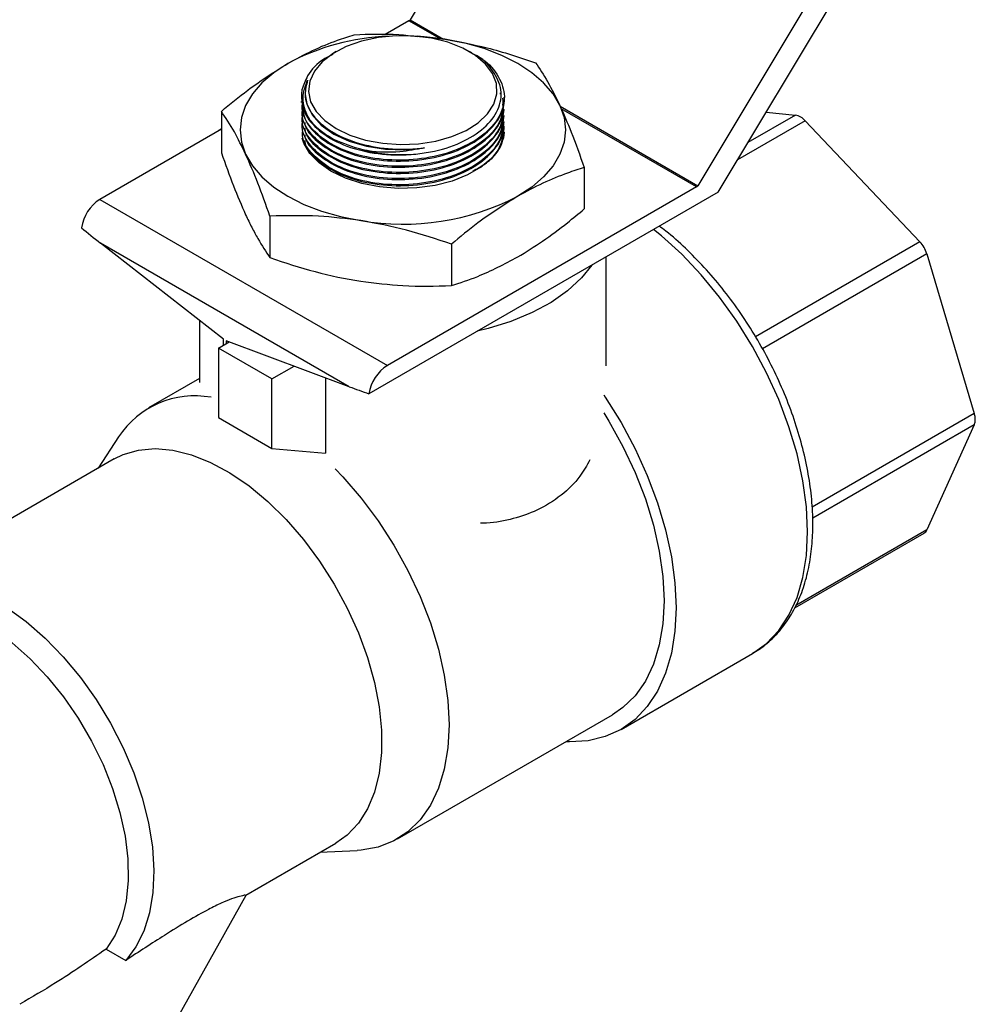
# Model space of a CAD drawing. Units: inches. Extents: x -0.89 to 7.84, y 1.35 to 7.31.
# Drawn here: x 1.78 to 1.94, y 5.5 to 5.67 of the extents above; entities that cross this region are included whole.
import ezdxf

# ---------------------------------------------------------------- set-up
doc = ezdxf.new("R2010")
doc.units = ezdxf.units.IN
doc.header["$MEASUREMENT"] = 0

msp = doc.modelspace()

# ---------------------------------------------------------------- linework, layer by layer
at = {"color": 7, "linetype": 'Continuous', "lineweight": 25}
for p, q in [((1.867309594941074, 5.711729911498757), (1.843633943392047, 5.672276648817052)), ((1.916954378665642, 5.683070587885419), (1.893278727116614, 5.643617325203714)), ((1.896823234887699, 5.642508742699865), (1.917805690037024, 5.677474065007627)), ((1.843431790970464, 5.672067216146992), (1.8393217386602, 5.669694533452246)), ((1.845224721597857, 5.669350871473934), (1.84962636134038, 5.668918578653977)), ((1.830843414590813, 5.666764313768661), (1.830219547379791, 5.666404045833611)), ((1.854256028599619, 5.666542700644084), (1.853872301111666, 5.666764323746868)), ((1.8248266037046, 5.659098633057845), (1.8248266037046, 5.659061348420702)), ((1.825502309689627, 5.659464092978197), (1.825505401478298, 5.659369752127198)), ((1.85921884851157, 5.659411235817386), (1.859210932149799, 5.659652808275043)), ((1.859889103355563, 5.658753171334267), (1.859889103355563, 5.658919634864116)), ((1.8248266037046, 5.658161926408463), (1.8248266037046, 5.657996460861407)), ((1.859889103355563, 5.657690000305374), (1.859889103355563, 5.657856463835223)), ((1.811034981386861, 5.656449754319016), (1.811034981386861, 5.649287271733945)), ((1.859889103355563, 5.656626789357167), (1.859889103355563, 5.656793252887018)), ((1.859889103355563, 5.655563578408963), (1.859889103355563, 5.655730041938813)), ((1.905095729229899, 5.656294041718935), (1.910160506868908, 5.655792831012821)), ((1.859889103355563, 5.654500367460756), (1.859889103355563, 5.654666830990607)), ((1.911851773607999, 5.654816483506484), (1.931644890466812, 5.633922736716549)), ((1.811034966262807, 5.653364927332671), (1.790061417020473, 5.641257155076252)), ((1.811034953299333, 5.653458824951446), (1.810543564155536, 5.65317515203688)), ((1.810543564155536, 5.65317515203688), (1.810624905636957, 5.653128194599173)), ((1.810543564155536, 5.65317515203688), (1.810543564155536, 5.653081261815728)), ((1.859889103355563, 5.653437156512553), (1.859889103355563, 5.653603659961712)), ((1.873680758081989, 5.646759465655263), (1.873680758081989, 5.639596983070192)), ((1.896823234887699, 5.642508742699865), (1.836519313104526, 5.607696029663871)), ((1.893076574695032, 5.643407892533654), (1.839706200745041, 5.612597831462915)), ((1.790061417020473, 5.641257155076252), (1.839706200745041, 5.612597831462915)), ((1.819427908567882, 5.638367445123508), (1.819427908567882, 5.631204962538437)), ((1.833123448853386, 5.608913626922827), (1.790162356034493, 5.63371453790494)), ((1.811416404617218, 5.61711718424309), (1.790162356034493, 5.63371453790494)), ((1.850750815280367, 5.633522291437064), (1.850750815280367, 5.626359808851991)), ((1.932840779633112, 5.631851395926375), (1.941039364885946, 5.604262052691587)), ((1.87746203075161, 5.612517898475208), (1.87746203075161, 5.631331750328342)), ((1.807253674147974, 5.620367845247349), (1.807253674147974, 5.609632664102449)), ((1.810543560914667, 5.615579983812523), (1.812406012495303, 5.616655154224379)), ((1.811416404617218, 5.616083832940046), (1.811416404617218, 5.61711718424309)), ((1.811869400270661, 5.616855675418728), (1.811869400270661, 5.61634534693777)), ((1.833123448853386, 5.608913626922827), (1.811869400270661, 5.616855675418728)), ((1.819750704484746, 5.610264812966109), (1.810543560914667, 5.615579983812523)), ((1.810543560914667, 5.615579983812523), (1.810543560914667, 5.60358702499412)), ((1.819750704484746, 5.610264812966109), (1.823584550525262, 5.612478045175326)), ((1.807253693593186, 5.61034306031992), (1.79848351850089, 5.605280146006299)), ((1.819750704484746, 5.598271854147706), (1.819750704484746, 5.610264812966109)), ((1.829039951140376, 5.610439507083823), (1.829039951140376, 5.597441260238513)), ((1.810543560914667, 5.60358702499412), (1.819750704484746, 5.598271854147706)), ((1.941039364885946, 5.602309080204575), (1.932840779633112, 5.584185622015679)), ((1.793283194772355, 5.600251780813968), (1.789776883878929, 5.594841392203892)), ((1.819750704484746, 5.598271854147706), (1.829039951140376, 5.597441260238513)), ((1.792540664236784, 5.596436910160337), (1.753180161340304, 5.573714575496695)), ((1.910036930387517, 5.570746465357515), (1.932361649615047, 5.583634251443328)), ((1.880036598396027, 5.549747540213154), (1.902741354842431, 5.562854717115559)), ((1.841448759631628, 5.530854062006544), (1.878571864052923, 5.552284774023425)), ((1.815241319498974, 5.521137327957323), (1.830818796952709, 5.530130014276653)), ((1.828055016594853, 5.528534536239519), (1.834493734562044, 5.528865287953905)), ((1.796729592807733, 5.487983391501666), (1.815327258557654, 5.521153609887159)), ((1.791137381084037, 5.511835012316833), (1.794536929122519, 5.509879153522959))]:
    msp.add_line(p, q, dxfattribs=at)
at = {"color": 8, "linetype": 'Continuous', "lineweight": 25}
for p, q in [((1.848734232308909, 5.669006181918252), (1.843431790970464, 5.672067216146992)), ((1.843633943392047, 5.672276648817052), (1.849414961640312, 5.668939338018987)), ((1.869541464494378, 5.65732055523408), (1.893278727116614, 5.643617325203714)), ((1.893076574695032, 5.643407892533654), (1.869725554474803, 5.656888149571454)), ((1.910160506868908, 5.655792831012821), (1.901950842166523, 5.651053492459791)), ((1.911851773607999, 5.654816483506484), (1.900157993641135, 5.648065808023782)), ((1.931644890466812, 5.633922736716549), (1.903268950970548, 5.617541655526473)), ((1.932840779633112, 5.631851395926375), (1.904444885028412, 5.615458794897405)), ((1.941039364885946, 5.604262052691587), (1.913040377301622, 5.588098581208319)), ((1.941039364885946, 5.602309080204575), (1.913138303388106, 5.586202140247729)), ((1.932840779633112, 5.584185622015679), (1.910204444405196, 5.571117943841955))]:
    msp.add_line(p, q, dxfattribs=at)
at = {"color": 7, "linetype": 'Continuous', "lineweight": 25, "flags": 128}
for points in [[(1.830845270528247, 5.653473257237751), (1.83323208168953, 5.652335588332253), (1.835948752780999, 5.651479225011933), (1.838897014184094, 5.650935165821188), (1.841970409846101, 5.650723017934919), (1.845057782294214, 5.650850494506409), (1.848047561385022, 5.651312976873529), (1.850831726806552, 5.652093726595618), (1.853309595573405, 5.653164555240563), (1.85539167649985, 5.654486732401551), (1.857002647477795, 5.656012504878941), (1.858084337075938, 5.657686698182335), (1.858597625849349, 5.659448811953855), (1.858523954423682, 5.661235167776994), (1.857866019201635, 5.662981186702144), (1.856647556305047, 5.664623779026952), (1.854912663153056, 5.666103546985314), (1.852723979254518, 5.667367047305579), (1.850160633657873, 5.668368599760415), (1.847315271994318, 5.669072003418249), (1.84429075079181, 5.669451821337285), (1.841196356461669, 5.669494350946054), (1.838143955146638, 5.669198035644413), (1.835243853051365, 5.668573589531114), (1.832600851224985, 5.66764359578102), (1.830310525043935, 5.666441636046615), (1.828455594439096, 5.665011192855349), (1.827103149712239, 5.663403928369087), (1.826302019950703, 5.661677965638113), (1.826081200125819, 5.659895663461187), (1.826448690861942, 5.658121429911133), (1.827391165707271, 5.656419414874699), (1.82887455665078, 5.654851133992228), (1.830845270528247, 5.653473257237751)], [(1.84962636134038, 5.668918578653977), (1.846023461758924, 5.669332302517198), (1.844863027695421, 5.669406373235315)], [(1.869484261002502, 5.657454857191206), (1.868303465641695, 5.659462963676669), (1.866678744738446, 5.66136490953333), (1.864637848770536, 5.663128180776754), (1.862215770476835, 5.664722568388099), (1.859453910873787, 5.666120804424763), (1.856399504541365, 5.667298988588682), (1.853104880705027, 5.668236920001695), (1.84962636134038, 5.668918578653977)], [(1.82249995386796, 5.664722558409892), (1.820077849647311, 5.663128175787651), (1.818036970964033, 5.661364919511536), (1.816412232776152, 5.659462963676669), (1.815231446057661, 5.657454847213), (1.814514764690272, 5.655374955018608), (1.814274532062302, 5.653258830710744), (1.814514775493167, 5.651142725112017), (1.815231443897082, 5.649062815455764)], [(1.825505401478298, 5.659369752127198), (1.825775746096987, 5.657762182342601), (1.826718529905124, 5.655828483987237), (1.828296091848667, 5.654060875966234), (1.830444446377989, 5.652531103036021), (1.833076399002924, 5.651301263386086), (1.836085141496368, 5.650421254211734), (1.83934860762171, 5.649926736166538), (1.842734325793463, 5.649837863661576), (1.846104997692464, 5.65015815481412)], [(1.869484261002502, 5.657454857191206), (1.870200929406416, 5.655374947534954), (1.87044117715844, 5.653258844430779), (1.870200942369891, 5.651142718875638), (1.869484261002502, 5.649062826681245), (1.86830347428401, 5.647054710217577), (1.86667873609613, 5.645152754382709), (1.864637857412852, 5.643389498106595), (1.862215787761468, 5.641795095527941)], [(1.859875854684609, 5.652865391293164), (1.859720975733424, 5.651860620866873), (1.858980307617024, 5.65004259920681), (1.857673559137831, 5.648334113303747), (1.855845233903855, 5.646793343582653), (1.853557630052454, 5.645472737989119), (1.850888649423146, 5.644417268297849), (1.847929144366488, 5.643662898458024), (1.844779897254516, 5.643235319855693), (1.84154820460521, 5.643149057017049), (1.838344083105617, 5.643407073469289), (1.835276631196676, 5.644000587143808), (1.832450297753129, 5.644909390926065), (1.829961388427146, 5.646102509969902), (1.827894621685262, 5.647539326740286), (1.82632039135467, 5.649170914351091), (1.825292284117855, 5.650941716645535), (1.825005264149783, 5.651817668431621)], [(1.815231443897082, 5.649062815455764), (1.816412239257889, 5.647054708970302), (1.818036960161137, 5.645152763113639), (1.820077856129048, 5.643389491870217), (1.822499938743907, 5.641795106753422), (1.825261794025796, 5.64039686822221), (1.828316200358218, 5.639218684058289), (1.831610824194557, 5.638280752645276), (1.835089343559203, 5.637599093992993)], [(1.875024547529028, 5.629924640439564), (1.873216955211959, 5.627684114094951), (1.870823720649053, 5.625485354026344), (1.867963083691361, 5.623481313659851), (1.864682023970524, 5.621704901119049), (1.861034391759674, 5.620185287689349), (1.85708008263223, 5.618947431358652), (1.855210516264664, 5.618486243663767)], [(1.877067651608765, 5.607500206496164), (1.87732467409681, 5.607117584050944), (1.880038465136357, 5.602750406517312), (1.882463671948574, 5.598216578697826), (1.884569769872136, 5.593573122465045), (1.886330278849767, 5.588878397367995), (1.887723074551631, 5.584191481912011), (1.888730630360182, 5.579571275396956), (1.889340259355027, 5.575075879190578), (1.889544356297787, 5.570761858243951), (1.889340259355027, 5.56668348261158), (1.888730630360182, 5.562891988979825), (1.887723074551631, 5.559435081639805), (1.886330278849767, 5.556356253872083), (1.884569769872136, 5.553694169174639), (1.882463671948574, 5.551482361845302), (1.880038465136357, 5.549748618209733), (1.87732467409681, 5.548514717116698), (1.874356384125589, 5.547796230296093), (1.871170999167828, 5.547602143102782), (1.870503501222748, 5.547626970160225)], [(1.877067651608765, 5.604398755411125), (1.877939661327789, 5.602981561951056), (1.880364349601025, 5.598614057895173), (1.882474284713043, 5.5941232734301), (1.884240912450646, 5.589569923149627), (1.885640380020726, 5.585015640232859), (1.886653743465859, 5.580521938561576), (1.887267313356958, 5.576149574043688), (1.887472723931801, 5.571957786152792), (1.887267313356958, 5.568003200182789), (1.886653743465859, 5.564339248382173), (1.885640380020726, 5.561015551240395), (1.884240912450646, 5.558077059186965), (1.882474284713043, 5.555563413875987), (1.880364349601025, 5.553508708637848), (1.878571864052923, 5.552284774023425)], [(1.792540664236784, 5.596436910160337), (1.794068176365804, 5.597188035543189), (1.796727797366513, 5.597971941111979), (1.799614089040269, 5.598229990897113), (1.802683252127847, 5.597958328575188), (1.80588879096732, 5.597161041512825), (1.809182135740839, 5.595850160825045), (1.812513333859942, 5.594045621520847), (1.815831879627917, 5.591774743629987), (1.819087509332916, 5.589071972802078), (1.822230823494718, 5.585978281575288), (1.825214185665641, 5.582540570671004), (1.827992413815843, 5.578810950511099), (1.830523333441569, 5.574845902964285), (1.832768607227521, 5.57070564271497), (1.834694219016573, 5.566452799971399), (1.836270923210218, 5.562151961435714), (1.83747486701535, 5.557868273186454), (1.838287763290588, 5.553666662268185), (1.838697339946723, 5.549610818791216), (1.838697339946723, 5.545762237868127), (1.838287763290588, 5.542179281532647), (1.83747486701535, 5.538916220676167), (1.836270923210218, 5.536022576356395), (1.834694219016573, 5.533542161733883), (1.832768607227521, 5.531512583038443), (1.830818796952709, 5.530130014276653)], [(1.830678877851113, 5.594715307647289), (1.832000426297043, 5.593336159553591), (1.835157879288383, 5.589682222073233), (1.838109921704878, 5.585736016037498), (1.840816556906494, 5.581550849934173), (1.84324124517973, 5.577183345878289), (1.845351180291748, 5.572692561413218), (1.84711780802935, 5.568139211132745), (1.848517275599431, 5.563584928215977), (1.849530639044564, 5.559091226544695), (1.850144208935662, 5.554718862026805), (1.850349619510507, 5.550527074135911), (1.850144208935662, 5.546572488165905), (1.849530639044564, 5.542908536365291), (1.848517275599431, 5.539584839223513), (1.84711780802935, 5.536646347170083), (1.845351180291748, 5.534132701859106), (1.84324124517973, 5.532077996620965), (1.840816556906494, 5.530509978056637), (1.838109921704878, 5.529449826439294), (1.835157879288383, 5.528911976028756), (1.834493734562044, 5.528865287953905)], [(1.752532810795199, 5.569732535243045), (1.753884192517146, 5.570400991164126), (1.756448022083506, 5.571155167816935), (1.759239905093531, 5.571377341241835), (1.762213242177496, 5.571063754650959), (1.765318391870327, 5.570219672735439), (1.768503534843229, 5.568859162190286), (1.771715503566062, 5.567004932114992), (1.774900646538965, 5.564687954861159), (1.778005796231796, 5.561946907252963), (1.780979167885026, 5.558827531962506), (1.783771050895051, 5.555381919027072), (1.786334845892146, 5.551667627721591), (1.788627790695047, 5.547746588845679), (1.79061158255772, 5.543684306395793), (1.792253138693205, 5.53954858021862), (1.793525011104794, 5.535408468147894), (1.79440597426355, 5.531333108439849), (1.794881301662424, 5.5273904823005), (1.794943111508911, 5.523646455854603), (1.794590366725048, 5.520163462808366), (1.793828909516685, 5.516999726026119), (1.792671461373479, 5.514208059950957), (1.791137381084037, 5.511835012316833)], [(1.774003234891629, 5.570786611587936), (1.777345149482996, 5.568374421526378), (1.780609283227276, 5.565531574631623), (1.783745061289227, 5.562302196957178), (1.786703982989532, 5.558736242970687), (1.78944017491304, 5.554888896816145), (1.791911324278938, 5.550819793974916), (1.794079197479721, 5.546591803775373), (1.795910158620182, 5.542270490530845), (1.797375930041246, 5.537922716435073), (1.798453799735564, 5.533615763356813), (1.799127070747962, 5.529416354858871), (1.799385303160296, 5.525389478601105), (1.799224556076313, 5.521597488178628), (1.798647283913855, 5.518099045250311), (1.797662405543389, 5.514948361078348), (1.796285166010944, 5.512194198532485), (1.794536929122519, 5.509879153522959), (1.794536929122519, 5.509879153522959)]]:
    msp.add_lwpolyline(points, dxfattribs=at)
at = {"color": 8, "linetype": 'Continuous', "lineweight": 25, "flags": 128}
for points in [[(1.912249112744191, 5.583869035146353), (1.912045015801431, 5.588183056092982), (1.911435386806585, 5.592678452299362), (1.910427830998034, 5.597298658814417), (1.909035035296172, 5.601985574270397), (1.907274526318539, 5.606680299367451), (1.905168428394978, 5.611323755600228), (1.902743221582761, 5.615857583419716), (1.900029430543214, 5.620224760953349), (1.897061140571993, 5.624370362426539), (1.893875755614233, 5.628242216808603), (1.890513237740703, 5.631791706127639), (1.887015934301485, 5.634974144687765), (1.885670947893632, 5.636070701774582)], [(1.902741354842431, 5.562854717115559), (1.902743221582761, 5.562855795112137), (1.905168428394978, 5.564589538747705), (1.907274526318539, 5.566801346077042), (1.909035035296172, 5.569463430774489), (1.910427830998034, 5.572542258542208), (1.911435386806585, 5.57599916588223), (1.912045015801431, 5.579790659513986), (1.912249112744191, 5.583869035146353)]]:
    msp.add_lwpolyline(points, dxfattribs=at)
at = {"color": 7, "linetype": 'Continuous', "lineweight": 25}
for centre, radius, start, end in [((1.843117553126931, 5.67257280948834), 0.0005952898866300923, 301.8618979925622, 330.164822727027), ((1.841245096243151, 5.629761270899116), 0.03966953474742738, 92.01152470572872, 118.1988091967137), ((1.831259538236349, 5.659122723434711), 0.006420352633747806, 170.5761131391457, 218.2476891220077), ((1.909645159124324, 5.652947113377055), 0.002892004868662161, 40.27015748338876, 79.73521904921157), ((1.842344020234012, 5.678324337248295), 0.02934905023003606, 256.5441880674629, 273.665998097301), ((1.892762336851498, 5.643913485875002), 0.0005952898866310554, 301.8618979926833, 330.1648227270803), ((1.842405511590549, 5.680083248636047), 0.04310950835254086, 260.2289697470109, 297.3570285327947), ((1.793957957568554, 5.635236961894554), 0.007171175230587513, 122.9127654136998, 171.027725738545), ((1.927813323670942, 5.6303296867269), 0.005252705240095759, 16.84000191630029, 43.15999822933616), ((1.843602741293125, 5.606577638281214), 0.007171175230592008, 122.9127654137117, 171.0277257385379), ((1.806448853856224, 5.591558327515128), 0.01577690430254882, 79.76039711361497, 146.5627062917411), ((1.938317417477268, 5.603285566448081), 0.002891802738667769, 340.2647826717845, 19.73521732818863), ((1.93176745778392, 5.584634454775841), 0.001163387570223083, 300.7133202968269, 337.3067013195985)]:
    msp.add_arc(centre, radius, start, end, dxfattribs=at)
for centre, major_axis, ratio, start_param, end_param in [((1.79340325116102, 5.635585471448058), (0.01854439392348503, -0.01421113729311749), 0.148218010485468, 4.468120206435851, 4.65095534342877), ((1.836364369863861, 5.61078454552346), (0.01863920407767083, -0.006585712283636733), 0.1449542677193566, 4.589027431310891, 4.771862568303761)]:
    msp.add_ellipse(centre, major_axis=major_axis, ratio=ratio, start_param=start_param, end_param=end_param, dxfattribs=at)
for points, knots in [([(1.82249995386796, 5.664722558409892), (1.823931772446084, 5.66549936779358), (1.826808196568559, 5.66705992391706), (1.830633628242081, 5.668607234578479), (1.833004604639637, 5.669375682934295), (1.833964924188481, 5.669686928537215)], [0, 0, 0, 0, 0.3709514281908511, 0.7452156667171971, 1, 1, 1, 1]), ([(1.833964924188481, 5.669686928537215), (1.836526881216679, 5.669783317645966), (1.840122956692285, 5.66991861363504), (1.843798438882505, 5.66950582031749), (1.844855392208932, 5.669387113914485)], [0, 0, 0, 0, 0.7124313840401473, 0.9999999999999999, 0.9999999999999999, 0.9999999999999999, 0.9999999999999999]), ([(1.84962636134038, 5.668918578653977), (1.852063177684825, 5.668470291814047), (1.857340190522068, 5.667499510649325), (1.862506945200794, 5.665771725462989), (1.865287798492281, 5.664841796054459)], [0, 0, 0, 0, 0.4617794990466373, 1, 1, 1, 1]), ([(1.830289848302084, 5.666271473789333), (1.829806576567823, 5.666040917686408), (1.827796122475621, 5.665081783460778), (1.82587979387615, 5.662895122436412), (1.82520616343083, 5.660973605875967), (1.824925834780852, 5.660173974346479)], [0, 0, 0, 0, 0.1559462153874434, 0.6487503502944448, 1, 1, 1, 1]), ([(1.854999773380636, 5.666008022982714), (1.855163887069602, 5.665934780171755), (1.856875613648001, 5.665170848369449), (1.858816267713006, 5.662882900023917), (1.860224545088367, 5.659481381119349), (1.859487654290497, 5.65588071923405), (1.856855960767685, 5.6526025335345), (1.852578090357983, 5.649984882697699), (1.847148463837676, 5.648332813049883), (1.841174998593294, 5.647831861497808), (1.835344633451779, 5.648539756924874), (1.830278344435194, 5.650375132980535), (1.826684482723312, 5.65313239102844), (1.824849973932339, 5.655887910410693), (1.825019933773919, 5.657614973317386), (1.825073575178738, 5.658160055494827)], [0, 0, 0, 0, 0.009160211065969162, 0.09554216253490275, 0.1819305514857817, 0.2683584665152345, 0.3548445771069486, 0.4413821797818226, 0.527942157332204, 0.6144847548768068, 0.7009760459484551, 0.7874052668820899, 0.873789466748944, 0.9601664119970704, 1, 1, 1, 1]), ([(1.844220601110052, 5.649035342837069), (1.845204635072399, 5.64915311794719), (1.848096022816467, 5.649499176643326), (1.852522493119664, 5.650918251154612), (1.856624940317475, 5.653482790997097), (1.85907611072888, 5.656694501435299), (1.859642555930207, 5.660202765344149), (1.858096765189353, 5.663498425631063), (1.856089547496009, 5.665699853634788), (1.854380867933293, 5.666422391201307), (1.854229349769068, 5.666486462644571)], [0, 0, 0, 0, 0.07800382953148759, 0.2291987119630093, 0.3804542175361774, 0.531732685477478, 0.6829857946184353, 0.8341767645215498, 0.9852955271579775, 1, 1, 1, 1]), ([(1.811034981386861, 5.656449754319016), (1.812550994216545, 5.657707669603596), (1.816325249439936, 5.660839366935209), (1.820188476898876, 5.663268900544176), (1.82249995386796, 5.664722558409892)], [0, 0, 0, 0, 0.401672049173404, 0.9999999999999999, 0.9999999999999999, 0.9999999999999999, 0.9999999999999999]), ([(1.865287798492281, 5.664841796054459), (1.865975369717609, 5.663825713364078), (1.867358920464238, 5.661781122326631), (1.868772949648571, 5.658902776456632), (1.869484261002502, 5.657454857191206)], [0, 0, 0, 0, 0.4969613344528719, 1, 1, 1, 1]), ([(1.826217366301543, 5.655148125326535), (1.826019529682664, 5.655507154010282), (1.825248800064129, 5.656905853816387), (1.824934904557725, 5.659215514886442), (1.825639958386794, 5.661072225186924), (1.825920314764775, 5.661810524240616)], [0, 0, 0, 0, 0.1721943609706341, 0.6708328058620083, 1, 1, 1, 1]), ([(1.825920314764775, 5.661810524240616), (1.825707675625107, 5.660993482873526), (1.825213053814985, 5.659092955620801), (1.826343485932404, 5.656079351928965), (1.829268452658143, 5.653219468422915), (1.833700787652362, 5.651079409271624), (1.839092445322223, 5.649914374181765), (1.843399648189601, 5.6498429939357), (1.845677197531609, 5.650108318046508), (1.846104997692464, 5.65015815481412)], [0, 0, 0, 0, 0.1260799232531033, 0.2932756403969616, 0.4603577741890544, 0.6273581583106943, 0.7943389843373581, 0.961369962898599, 1, 1, 1, 1]), ([(1.825040490231197, 5.65906899546837), (1.825045485711426, 5.658260342466397), (1.825057791604962, 5.656268302203018), (1.82733889642297, 5.653360333491079), (1.831308945814432, 5.650781703557979), (1.836589251050508, 5.649190568817433), (1.841121930610432, 5.648827272320595), (1.843649018090309, 5.648996961997887), (1.844220601110052, 5.649035342837069)], [0, 0, 0, 0, 0.1374047758682217, 0.3384836824222513, 0.5394417500592122, 0.7403410030076254, 0.941269673176602, 0.9999999999999999, 0.9999999999999999, 0.9999999999999999, 0.9999999999999999]), ([(1.824960382440434, 5.658005319013834), (1.825042297438631, 5.657012930222756), (1.825221713833448, 5.654839325595136), (1.827855226137089, 5.651839489051156), (1.832068100457297, 5.649399527808575), (1.837492313212875, 5.647972155543178), (1.843451705479249, 5.647715314771119), (1.849285587177055, 5.648659128293369), (1.854368739449145, 5.650700094759612), (1.85799173952375, 5.653606346562263), (1.859854944208974, 5.656455511339233), (1.859692745763137, 5.658193689102686), (1.859640658366488, 5.658751876662031)], [0, 0, 0, 0, 0.0901934196059281, 0.1975484165064813, 0.304842476519588, 0.4121115542875005, 0.5194037948030138, 0.6267560755444125, 0.7341810335387402, 0.8416606447176235, 0.9491518876078993, 1, 1, 1, 1]), ([(1.859764623752115, 5.657865027630571), (1.859674934466003, 5.656854560718661), (1.85947998466525, 5.654658196674674), (1.856817766281034, 5.651535417202695), (1.852583292692064, 5.648920157268072), (1.847140962126445, 5.647268543716084), (1.841170523930105, 5.646768742940266), (1.835339718196846, 5.647477681482451), (1.830274567050854, 5.649313915051962), (1.826682139984727, 5.652071888258046), (1.824849209395738, 5.654826759055393), (1.82501975031593, 5.656552757510409), (1.825073506040208, 5.657096804633797)], [0, 0, 0, 0, 0.091513655753682, 0.1989152743763827, 0.3063806750628655, 0.4138740559283911, 0.5213457020433672, 0.6287535154352908, 0.736084093700288, 0.8433593647638441, 0.9506257454874997, 1, 1, 1, 1]), ([(1.825430139866424, 5.654502641072878), (1.82545655357955, 5.654338605737657), (1.825670978821291, 5.653006974844244), (1.827939178627684, 5.650788895404563), (1.832045616876766, 5.648332937800823), (1.837498338406591, 5.646909850048507), (1.843450089904045, 5.646651861311808), (1.849286020545062, 5.647595981373144), (1.854368623025622, 5.649636870435662), (1.857991771835892, 5.652543125302575), (1.859854940812564, 5.655392345139902), (1.859692744929957, 5.657130519329185), (1.859640658366488, 5.657688705633136)], [0, 0, 0, 0, 0.01630713524445264, 0.1323805327990042, 0.2483880447239482, 0.3643685455719796, 0.4803740902362128, 0.5964445510497607, 0.7125935913045637, 0.8288017231806389, 0.9450224643939565, 0.9999999999999999, 0.9999999999999999, 0.9999999999999999, 0.9999999999999999]), ([(1.869484261002502, 5.657454857191206), (1.870137202487791, 5.655976761512467), (1.871551174196934, 5.652775884373808), (1.872935619571456, 5.64886460239777), (1.873680758081989, 5.646759465655263)], [0, 0, 0, 0, 0.4617783234747282, 0.9999999999999999, 0.9999999999999999, 0.9999999999999999, 0.9999999999999999]), ([(1.815231443897082, 5.649062815455764), (1.814578500824609, 5.650398208760521), (1.813164529277971, 5.653290050662369), (1.811780106245129, 5.65534417986861), (1.811034981386861, 5.656449754319016)], [0, 0, 0, 0, 0.4617794990466373, 1, 1, 1, 1]), ([(1.859764623752115, 5.656801816682366), (1.85967493428705, 5.655791370661412), (1.859479984036249, 5.653595051338222), (1.856817767704323, 5.650472175704724), (1.852583291767161, 5.647857001225823), (1.847140961274251, 5.646205382085256), (1.841170524902518, 5.645705518610319), (1.83533971806279, 5.646414474673771), (1.830274567094556, 5.648250700858466), (1.826682139943881, 5.651008686150082), (1.824849209316344, 5.653763523615731), (1.82501975028301, 5.655489570903997), (1.825073506040208, 5.656033633604903)], [0, 0, 0, 0, 0.09151362753585425, 0.1989152753580221, 0.3063806399072047, 0.4138740183173264, 0.521345688470015, 0.6287534994084892, 0.7360840752218013, 0.8433593438349356, 0.9506257221083725, 1, 1, 1, 1]), ([(1.859764623752115, 5.655738605734161), (1.859674934284089, 5.654728159800118), (1.859479984026851, 5.652531840665836), (1.856817767749663, 5.649408963425953), (1.852583291597911, 5.646793795244495), (1.847140962353162, 5.645142152733408), (1.841170523216622, 5.644642376825124), (1.835339718847645, 5.645351245111152), (1.830274566959819, 5.647187494873471), (1.826682139980707, 5.649945473845341), (1.824849209312629, 5.652700312804392), (1.82501975028212, 5.654426359988594), (1.825073506040208, 5.654970422656698)], [0, 0, 0, 0, 0.09151362831787162, 0.1989152770578258, 0.3063806425253391, 0.413874021854031, 0.5213456664324841, 0.6287534962360525, 0.7360840729665435, 0.8433593424963841, 0.9506257216864513, 1, 1, 1, 1]), ([(1.825401090880615, 5.653590295148873), (1.825433967426476, 5.653375501417161), (1.825645761600773, 5.651991777553802), (1.827930740547503, 5.649724393654585), (1.832047877148736, 5.647270054264962), (1.837497731512212, 5.645846619333806), (1.843450254195918, 5.645588641971457), (1.849285975835604, 5.646532824131151), (1.85436863495383, 5.648573691836957), (1.857991768079521, 5.651479970309023), (1.859854941234486, 5.654329128765914), (1.859692745040116, 5.656067306980661), (1.859640658366488, 5.656625494684931)], [0, 0, 0, 0, 0.02122219889171, 0.1367156425161374, 0.2521435180715171, 0.3675445293921623, 0.4829704251516171, 0.598460965512926, 0.7140296622459643, 0.8296571553465256, 0.9452971619425681, 1, 1, 1, 1]), ([(1.825430139866424, 5.65237625909578), (1.825456553579853, 5.652212223700219), (1.825670978824054, 5.650880592316973), (1.82793917852148, 5.648662534342539), (1.832045617388026, 5.646206481307599), (1.837498337087583, 5.644783505397333), (1.843450091819206, 5.644525405010891), (1.849286019391035, 5.645469620160422), (1.854368623256886, 5.647510479014931), (1.857991771275982, 5.650416759872884), (1.859854940901529, 5.65326591776437), (1.859692744959182, 5.655004096019489), (1.859640658366488, 5.655562283736726)], [0, 0, 0, 0, 0.01630713545768371, 0.1323805345300037, 0.2483880478397098, 0.3643685621441595, 0.4803740858482523, 0.5964445787764813, 0.7125936205500418, 0.8288017539456474, 0.9450224636750737, 0.9999999999999999, 0.9999999999999999, 0.9999999999999999, 0.9999999999999999]), ([(1.859764623752115, 5.654675394785956), (1.859674933412863, 5.653664944366839), (1.859479981292937, 5.651468615833234), (1.856817781477143, 5.64834582143048), (1.852583235961363, 5.645730562581942), (1.847141173880495, 5.644078960684286), (1.841169733706824, 5.643579112192882), (1.835342662768598, 5.644288229806545), (1.830263591808225, 5.646123555527025), (1.826723075502949, 5.648885218966177), (1.824952122010706, 5.651324382220082), (1.825038396066131, 5.652724268012431), (1.825052019081199, 5.652945315523749)], [0, 0, 0, 0, 0.09427207121164352, 0.2049110337399263, 0.3156157008772761, 0.4263491915837708, 0.5370602924018966, 0.6477056549129212, 0.7582714282689157, 0.8687802304103929, 0.9792798786430744, 1, 1, 1, 1]), ([(1.825401090880615, 5.651463873252462), (1.825433967423998, 5.651249079178623), (1.825645761564298, 5.649865353229056), (1.827930740782683, 5.647598043905182), (1.83204787712565, 5.645143613023447), (1.837497731518953, 5.643720202621387), (1.843450254194111, 5.643462218685031), (1.849285975836089, 5.644406402607594), (1.8543686349537, 5.646447269840417), (1.857991768079557, 5.649353548439976), (1.859854941234482, 5.652202706866654), (1.859692745040115, 5.653940885083557), (1.859640658366488, 5.654499072788521)], [0, 0, 0, 0, 0.02122219914152117, 0.1367156324857118, 0.2521435092683338, 0.3675445219473897, 0.4829704190655482, 0.5984609607863217, 0.7140296588797445, 0.8296571533413826, 0.9452971612986489, 1, 1, 1, 1]), ([(1.83551463194645, 5.649780928113735), (1.833785805647344, 5.650307477379815), (1.830321622584318, 5.651362564898059), (1.827505726219391, 5.653501532357877), (1.826451398534444, 5.654849019600103), (1.826217366301543, 5.655148125326535)], [0, 0, 0, 0, 0.4366511978900406, 0.8749518010934018, 1, 1, 1, 1]), ([(1.859828931228024, 5.653936762034906), (1.859723642735959, 5.652823593329837), (1.85950686466663, 5.650531694585807), (1.857400327577065, 5.647738798400739), (1.855180841668742, 5.646499494472903), (1.854428451452981, 5.646079379100166)], [0, 0, 0, 0, 0.3843280348700608, 0.791291505413519, 1, 1, 1, 1]), ([(1.85577422863278, 5.646821338550248), (1.856476526613556, 5.64732414918173), (1.858463482976896, 5.648746711699527), (1.859837931328272, 5.651148086993313), (1.85968861036784, 5.652879762405481), (1.859640658366488, 5.653435861840316)], [0, 0, 0, 0, 0.2706708782111169, 0.765787797421448, 0.9999999999999999, 0.9999999999999999, 0.9999999999999999, 0.9999999999999999]), ([(1.811034981386861, 5.649287271733945), (1.811722536052589, 5.647340686008244), (1.813106060353352, 5.64342369032882), (1.814520115826451, 5.640209014388965), (1.815231443897082, 5.638591900154414)], [0, 0, 0, 0, 0.4969588646540105, 1, 1, 1, 1]), ([(1.819427908567882, 5.638367445123508), (1.818740337551791, 5.640314036419189), (1.81735678735505, 5.644231023475196), (1.81594275618464, 5.647445705998082), (1.815231443897082, 5.649062815455764)], [0, 0, 0, 0, 0.4969613807368872, 1, 1, 1, 1]), ([(1.846104997692464, 5.65015815481412), (1.84470115457458, 5.649879909619676), (1.841512294005465, 5.64924786953072), (1.837844621093197, 5.649382357731449), (1.835819471984271, 5.649728781857785), (1.83551463194645, 5.649780928113735)], [0, 0, 0, 0, 0.4005067735781058, 0.9097599593973198, 1, 1, 1, 1]), ([(1.873680758081989, 5.646759465655263), (1.87272043745794, 5.646448220807365), (1.870361329734444, 5.645683621874269), (1.866536209604252, 5.644137924277725), (1.863659769793158, 5.642578121524271), (1.862215787761468, 5.641795095527941)], [0, 0, 0, 0, 0.2547845229850305, 0.6258994349902588, 1, 1, 1, 1]), ([(1.862215787761468, 5.641795095527941), (1.859904310792383, 5.640341437662222), (1.856041083333443, 5.637911904053256), (1.852266828110051, 5.634780206721643), (1.850750815280367, 5.633522291437064)], [0, 0, 0, 0, 0.598327950826596, 0.9999999999999999, 0.9999999999999999, 0.9999999999999999, 0.9999999999999999]), ([(1.815231438283451, 5.638591898956839), (1.815580933091484, 5.637838923901064), (1.815931204531655, 5.6371215503522), (1.81663327320931, 5.6357567471584), (1.816985656553171, 5.635108271213694), (1.818040909262562, 5.633266793536308), (1.81873698004606, 5.632185308449813), (1.819427909573896, 5.631204950811034)], [0, 0, 0, 0, 0.2499999999999959, 0.2499999999999959, 0.4999999999999918, 0.4999999999999918, 1, 1, 1, 1]), ([(1.835089343559203, 5.637599093992993), (1.832652527165752, 5.637904679100501), (1.827375514707142, 5.638566434505551), (1.822208761076237, 5.63843707113573), (1.819427908567882, 5.638367445123508)], [0, 0, 0, 0, 0.4617795414665649, 1, 1, 1, 1]), ([(1.862215787761468, 5.63132418022659), (1.863647605513869, 5.63220051887861), (1.86652402634546, 5.633961021393661), (1.870349469955269, 5.63683038594394), (1.872720439349599, 5.638799449220145), (1.873680758081989, 5.639596983070192)], [0, 0, 0, 0, 0.3709513576623029, 0.7452151021999734, 1, 1, 1, 1]), ([(1.850750815280367, 5.633522291437064), (1.848184784976741, 5.634384470394377), (1.843021332065524, 5.636119376034748), (1.837744034543427, 5.637103859548337), (1.835089343559203, 5.637599093992993)], [0, 0, 0, 0, 0.4969601442577534, 1, 1, 1, 1]), ([(1.902762321101879, 5.562938758023421), (1.903107272087194, 5.563121110719258), (1.904337096403282, 5.563771237227055), (1.906171249271659, 5.56535344675282), (1.908224674537021, 5.56763779667879), (1.909933664158081, 5.570330420424964), (1.911306198012231, 5.573376331445168), (1.912320568585419, 5.576762180273823), (1.912953133251791, 5.580393954639776), (1.913147683842626, 5.583249381857496), (1.913171987803044, 5.585563166264727), (1.913112042565442, 5.58798612156197), (1.912777994313048, 5.591592385950569), (1.912006860782048, 5.595984661456428), (1.910873262911557, 5.600445499644934), (1.909392644759774, 5.604925995430483), (1.907583498793394, 5.609377667593536), (1.905467074920931, 5.613752545120462), (1.903067151531096, 5.618003251463379), (1.900410123397512, 5.622084165717651), (1.897524041546853, 5.625948154324758), (1.894441048806813, 5.629561773559252), (1.891185734611916, 5.63285036690378), (1.888571734281697, 5.635221141106829), (1.887028118857497, 5.636352466860217), (1.886645196214996, 5.636633113347823)], [0, 0, 0, 0, 0.01817700523757471, 0.06480492587785619, 0.1114823215178348, 0.1586171778307982, 0.2064606060162673, 0.2550443350489066, 0.3042200122109076, 0.3514896127578104, 0.3625094598555652, 0.3889021603784362, 0.4386511385875907, 0.4883463372948548, 0.537972807289405, 0.5875291522546942, 0.6370268632153211, 0.6864856043359013, 0.735926360541713, 0.7853723718668207, 0.8348413412128224, 0.8843549205123433, 0.9339375529469781, 0.9836119758852728, 1, 1, 1, 1]), ([(1.819427909573896, 5.631204950811034), (1.82201986448456, 5.630293154833574), (1.824619108095349, 5.629473966404094), (1.829837941771303, 5.62809410412493), (1.832457674779499, 5.627535246456908), (1.835089353642342, 5.627128168432517)], [0, 0, 0, 0, 0.5, 0.5, 1, 1, 1, 1]), ([(1.850750815280367, 5.626359808851991), (1.852266828110051, 5.626852244723293), (1.856041083333443, 5.628078209717158), (1.859904310792383, 5.630109063590265), (1.862215787761468, 5.63132418022659)], [0, 0, 0, 0, 0.401672049173404, 0.9999999999999999, 0.9999999999999999, 0.9999999999999999, 0.9999999999999999]), ([(1.835089343559203, 5.627128178691644), (1.837526160974478, 5.626822575986541), (1.842803193487069, 5.626160780235804), (1.847969952050628, 5.626290168980489), (1.850750815280367, 5.626359808851991)], [0, 0, 0, 0, 0.4617779802304878, 1, 1, 1, 1]), ([(1.874660744901404, 5.596294990851977), (1.874129203796069, 5.595323145842423), (1.872870307523496, 5.593021438509225), (1.869761709119259, 5.590033797772493), (1.865846798850519, 5.587568247401512), (1.861436325512091, 5.586058755888788), (1.858118679675742, 5.585372187456748), (1.856145558155567, 5.585341286649408), (1.85579816784905, 5.58533584621362)], [0, 0, 0, 0, 0.1536704730696598, 0.3639515059326386, 0.5820932433750834, 0.768025726673814, 0.9591583117964233, 1, 1, 1, 1]), ([(1.815211486222957, 5.52118788296626), (1.815187852331408, 5.521172583186083), (1.815141664421506, 5.521142682699027), (1.814229802741301, 5.52095297718016), (1.81290338894651, 5.520537775284612), (1.811064183700307, 5.519795916856369), (1.808528462236684, 5.518561031636263), (1.805215156897931, 5.516690151592377), (1.800448549886582, 5.513730617759736), (1.796790572573171, 5.511347418741424), (1.794536929122519, 5.509879153522959)], [0, 0, 0, 0, 0.09871470548503838, 0.1929189661126156, 0.2896613563822845, 0.3839633003919785, 0.4810884880770018, 0.622436088457714, 0.7673866283068536, 1, 1, 1, 1]), ([(1.791137381084037, 5.511835012316833), (1.788268494589729, 5.509840775545454), (1.783465747428187, 5.506502262497907), (1.778317904456614, 5.50352619309888), (1.776245088480888, 5.502327857363071)], [0, 0, 0, 0, 0.5973428118976202, 1, 1, 1, 1])]:
    msp.add_open_spline(points, degree=3, knots=knots, dxfattribs=at)

doc.saveas('drawing.dxf')
